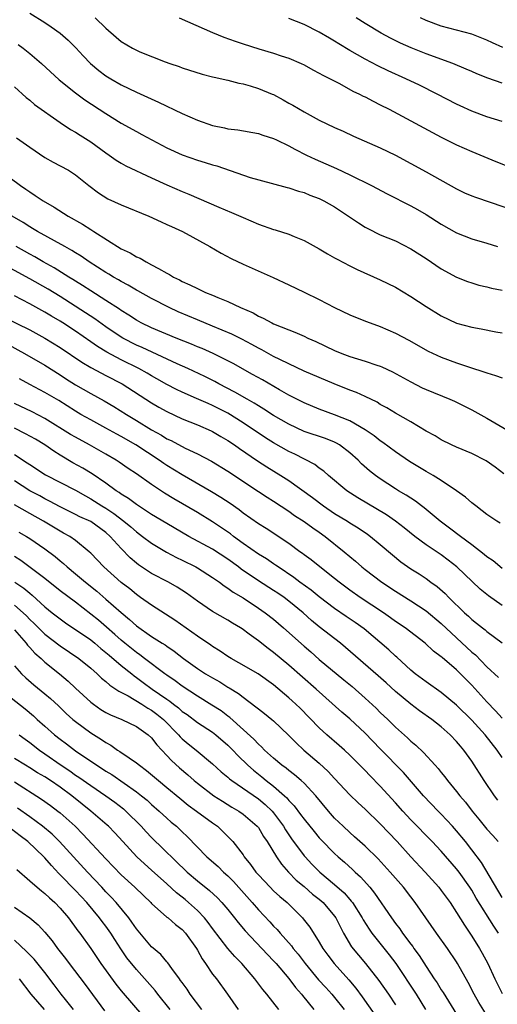
# Model space of a CAD drawing. Units: inches. Extents: x 2553000 to 2556000, y 1545000 to 1548000.
# Drawn here: x 2553202 to 2553264, y 1545486 to 1545615 of the extents above; entities that cross this region are included whole.
import ezdxf

# ---------------------------------------------------------------- set-up
doc = ezdxf.new("R2010")
doc.units = ezdxf.units.IN
doc.header["$MEASUREMENT"] = 0
doc.layers.add('LD25531545_2ft', color=142, linetype='Continuous')

msp = doc.modelspace()

# ---------------------------------------------------------------- linework, layer by layer
at = {"layer": 'LD25531545_2ft'}
for points, elevation in [([(2553203, 1545615.61), (2553205, 1545614.38), (2553205.83, 1545613.83), (2553206.98, 1545612.98), (2553208.04, 1545612.05), (2553209.04, 1545611.04), (2553210, 1545610), (2553210.99, 1545608.99), (2553212.08, 1545608.08), (2553213, 1545607.4), (2553213.64, 1545607), (2553215, 1545606.21), (2553217, 1545605.23), (2553219.92, 1545603.92), (2553223, 1545602.43), (2553225, 1545601.58), (2553227, 1545600.89), (2553228.56, 1545600.56), (2553229, 1545600.44), (2553230.29, 1545600.29), (2553233, 1545599.85), (2553233.61, 1545599.61), (2553235, 1545599.19), (2553235.36, 1545599), (2553237, 1545598.21), (2553237.77, 1545597.78), (2553239.33, 1545597), (2553240.46, 1545596.46), (2553243.24, 1545595.24), (2553245, 1545594.4), (2553247.84, 1545593), (2553249.91, 1545591.91), (2553253, 1545590.33), (2553253.86, 1545589.86), (2553255, 1545589.21), (2553257, 1545587.94), (2553259, 1545586.82), (2553261, 1545586.03), (2553263, 1545585.43), (2553264.38, 1545585)], 7886), ([(2553211.6, 1545615), (2553213, 1545613.62), (2553213.34, 1545613.34), (2553215, 1545611.9), (2553216.51, 1545611), (2553217, 1545610.75), (2553217.46, 1545610.54), (2553220.79, 1545609.21), (2553221.37, 1545609), (2553222.61, 1545608.61), (2553223, 1545608.44), (2553225.61, 1545607.61), (2553227, 1545607.27), (2553227.2, 1545607.2), (2553229, 1545606.82), (2553230.43, 1545606.43), (2553231, 1545606.34), (2553231.91, 1545606.09), (2553233, 1545605.75), (2553234.83, 1545605), (2553235, 1545604.92), (2553236.25, 1545604.25), (2553237, 1545603.82), (2553237.53, 1545603.53), (2553239, 1545602.66), (2553241, 1545601.59), (2553243, 1545600.63), (2553244.14, 1545600.14), (2553245.5, 1545599.5), (2553249, 1545597.94), (2553250.98, 1545596.99), (2553253, 1545595.91), (2553255, 1545594.82), (2553259, 1545592.56), (2553260.06, 1545592.06), (2553261, 1545591.65), (2553261.47, 1545591.47), (2553267, 1545589.62)], 7884), ([(2553222.61, 1545615), (2553227, 1545613.08), (2553228.47, 1545612.47), (2553229.94, 1545611.94), (2553231, 1545611.58), (2553233.07, 1545610.93), (2553235, 1545610.36), (2553235.99, 1545610.01), (2553237, 1545609.69), (2553238.6, 1545609), (2553239, 1545608.81), (2553240.17, 1545608.17), (2553241, 1545607.76), (2553241.47, 1545607.47), (2553243.63, 1545606.37), (2553245.4, 1545605.4), (2553246.25, 1545605), (2553246.74, 1545604.74), (2553247, 1545604.62), (2553248.06, 1545604.06), (2553249, 1545603.6), (2553250.16, 1545603), (2553257, 1545599.34), (2553259, 1545598.35), (2553261, 1545597.47), (2553264.16, 1545596.16), (2553265.61, 1545595.61)], 7882), ([(2553265, 1545606.44), (2553263.09, 1545607.09), (2553261.66, 1545607.66), (2553261, 1545607.94), (2553260.27, 1545608.27), (2553258.5, 1545609), (2553255, 1545610.29), (2553253.06, 1545611.06), (2553251.67, 1545611.67), (2553250.33, 1545612.33), (2553249.1, 1545613), (2553247, 1545614.26), (2553245.82, 1545615)], 7878), ([(2553265.09, 1545611.09), (2553263.71, 1545611.71), (2553263, 1545612.06), (2553261, 1545612.84), (2553257, 1545613.91), (2553255, 1545614.66), (2553254.29, 1545615)], 7876), ([(2553265, 1545601.4), (2553263, 1545602.03), (2553261, 1545602.76), (2553259.46, 1545603.46), (2553259, 1545603.68), (2553256.45, 1545605), (2553254.15, 1545606.15), (2553252.37, 1545607), (2553250.04, 1545608.04), (2553248.69, 1545608.69), (2553247, 1545609.57), (2553245, 1545610.73), (2553243.58, 1545611.58), (2553243, 1545611.94), (2553242.32, 1545612.32), (2553241, 1545613.12), (2553239, 1545614.13), (2553237, 1545614.89)], 7880), ([(2553201.49, 1545611.49), (2553202.16, 1545611), (2553203, 1545610.33), (2553204.56, 1545609), (2553206.87, 1545606.87), (2553209, 1545605.16), (2553210.25, 1545604.25), (2553213, 1545602.44), (2553215, 1545601.2), (2553217, 1545600.07), (2553217.71, 1545599.71), (2553219.02, 1545599), (2553221, 1545597.97), (2553223, 1545597.03), (2553225, 1545596.34), (2553226.04, 1545596.04), (2553227, 1545595.73), (2553227.57, 1545595.57), (2553231.92, 1545594.08), (2553234.69, 1545593.3), (2553236.76, 1545592.76), (2553237, 1545592.72), (2553238.27, 1545592.27), (2553239, 1545592.1), (2553239.76, 1545591.76), (2553241, 1545591.3), (2553241.61, 1545591), (2553243, 1545590.2), (2553244.85, 1545589), (2553246.12, 1545588.12), (2553247, 1545587.57), (2553247.36, 1545587.36), (2553249, 1545586.56), (2553251, 1545585.74), (2553253, 1545584.73), (2553255, 1545583.42), (2553257, 1545582.07), (2553259, 1545580.98), (2553260.43, 1545580.43), (2553261, 1545580.23), (2553261.95, 1545579.95), (2553263, 1545579.72), (2553263.57, 1545579.57), (2553265, 1545579.3)], 7888), ([(2553201, 1545605.94), (2553202.54, 1545604.54), (2553203, 1545604.2), (2553203.65, 1545603.65), (2553207, 1545601.26), (2553208.36, 1545600.35), (2553209, 1545600), (2553209.61, 1545599.61), (2553211, 1545598.74), (2553213, 1545597.28), (2553213.42, 1545597), (2553214.34, 1545596.34), (2553215, 1545595.95), (2553215.6, 1545595.6), (2553219, 1545594), (2553221, 1545593.09), (2553223, 1545592.23), (2553223.88, 1545591.88), (2553227.81, 1545590.19), (2553229.48, 1545589.48), (2553231, 1545588.8), (2553233, 1545587.94), (2553235, 1545587.24), (2553235.19, 1545587.19), (2553237, 1545586.61), (2553237.68, 1545586.32), (2553239, 1545585.82), (2553241, 1545584.73), (2553242.07, 1545584.07), (2553243, 1545583.55), (2553243.34, 1545583.34), (2553245, 1545582.46), (2553245.98, 1545581.98), (2553249, 1545580.66), (2553251, 1545579.67), (2553253, 1545578.46), (2553255, 1545577.13), (2553257, 1545575.91), (2553259, 1545574.98), (2553261, 1545574.43), (2553262.23, 1545574.23), (2553264.16, 1545573.84), (2553265, 1545573.69)], 7890), ([(2553201.25, 1545599.25), (2553203, 1545598.02), (2553205, 1545596.68), (2553206.08, 1545596.08), (2553207, 1545595.6), (2553208.08, 1545595), (2553209, 1545594.42), (2553210.78, 1545593), (2553212.03, 1545592.03), (2553213.27, 1545591.27), (2553215, 1545590.46), (2553218.61, 1545589), (2553220.24, 1545588.24), (2553221, 1545587.92), (2553221.62, 1545587.62), (2553223.05, 1545587), (2553226.65, 1545585), (2553228.13, 1545584.13), (2553229.45, 1545583.45), (2553231, 1545582.71), (2553234.96, 1545580.96), (2553237, 1545580), (2553239, 1545579.04), (2553241, 1545578.06), (2553243, 1545577), (2553245, 1545576.04), (2553245.74, 1545575.74), (2553247.18, 1545575.18), (2553249, 1545574.53), (2553251, 1545573.66), (2553252.73, 1545572.73), (2553255.28, 1545571.28), (2553257, 1545570.49), (2553259, 1545569.78), (2553260.83, 1545569.17), (2553262.6, 1545568.6), (2553263, 1545568.43), (2553264.11, 1545568.11), (2553265, 1545567.78)], 7892), ([(2553199.03, 1545595.03), (2553201.78, 1545593), (2553202.51, 1545592.51), (2553203, 1545592.16), (2553203.72, 1545591.72), (2553204.76, 1545591), (2553206.19, 1545590.19), (2553208.03, 1545589), (2553209.94, 1545587.94), (2553211, 1545587.24), (2553211.16, 1545587.16), (2553211.4, 1545587), (2553215, 1545584.73), (2553216.18, 1545584.18), (2553217, 1545583.68), (2553217.48, 1545583.48), (2553218.26, 1545583), (2553219, 1545582.63), (2553219.89, 1545582.11), (2553221, 1545581.52), (2553221.35, 1545581.35), (2553221.88, 1545581), (2553222.64, 1545580.64), (2553223, 1545580.43), (2553224.01, 1545580.01), (2553225, 1545579.49), (2553225.35, 1545579.35), (2553226.06, 1545579), (2553227, 1545578.62), (2553227.68, 1545578.32), (2553229, 1545577.8), (2553230.68, 1545577), (2553232.31, 1545576.31), (2553233, 1545575.9), (2553233.63, 1545575.63), (2553234.75, 1545575), (2553235, 1545574.88), (2553237, 1545574.07), (2553237.78, 1545573.78), (2553239, 1545573.24), (2553239.49, 1545573), (2553240.55, 1545572.55), (2553243, 1545571.39), (2553243.95, 1545571), (2553245, 1545570.6), (2553247, 1545569.98), (2553248.56, 1545569.44), (2553249, 1545569.31), (2553249.22, 1545569.22), (2553250.59, 1545568.59), (2553253, 1545567.25), (2553254.49, 1545566.49), (2553255, 1545566.25), (2553258.11, 1545565), (2553258.73, 1545564.73), (2553261, 1545563.6), (2553261.4, 1545563.4), (2553263, 1545562.5), (2553265.61, 1545561)], 7894), ([(2553265.21, 1545555.21), (2553264.07, 1545556.07), (2553262.91, 1545556.91), (2553261, 1545557.86), (2553259, 1545558.7), (2553258.36, 1545559), (2553257, 1545559.68), (2553256.18, 1545560.18), (2553255, 1545560.82), (2553253, 1545562.02), (2553251, 1545563.17), (2553249.87, 1545563.87), (2553249, 1545564.32), (2553248.58, 1545564.59), (2553247, 1545565.37), (2553245.89, 1545565.89), (2553245, 1545566.2), (2553242.93, 1545567), (2553241, 1545567.82), (2553239, 1545568.69), (2553237, 1545569.62), (2553235.81, 1545570.19), (2553235, 1545570.6), (2553233.46, 1545571.46), (2553233, 1545571.68), (2553232.16, 1545572.16), (2553230.85, 1545572.85), (2553229.53, 1545573.53), (2553227, 1545574.58), (2553225, 1545575.38), (2553222.47, 1545576.47), (2553221.3, 1545577), (2553219, 1545578.19), (2553217.2, 1545579.2), (2553217, 1545579.31), (2553215.94, 1545579.94), (2553215, 1545580.42), (2553214.64, 1545580.64), (2553214, 1545581), (2553213.39, 1545581.39), (2553213, 1545581.61), (2553210.81, 1545583), (2553209.74, 1545583.74), (2553209, 1545584.19), (2553208.51, 1545584.51), (2553207.6, 1545585), (2553204.03, 1545587), (2553203.39, 1545587.39), (2553203, 1545587.61), (2553202.16, 1545588.16), (2553200.69, 1545589)], 7896), ([(2553264.74, 1545548.74), (2553264.29, 1545549), (2553263, 1545549.87), (2553262.38, 1545550.38), (2553261.52, 1545551), (2553261, 1545551.42), (2553260.17, 1545552.17), (2553259, 1545553), (2553257, 1545554.33), (2553255.92, 1545555), (2553255.34, 1545555.34), (2553255, 1545555.53), (2553252.83, 1545556.83), (2553251, 1545558.08), (2553249.33, 1545559.33), (2553249, 1545559.55), (2553248.19, 1545560.19), (2553247.02, 1545561), (2553245, 1545562.16), (2553243, 1545562.96), (2553241, 1545563.7), (2553239, 1545564.54), (2553237, 1545565.53), (2553235.79, 1545566.21), (2553233.53, 1545567.53), (2553232.25, 1545568.25), (2553229.68, 1545569.68), (2553229, 1545570.04), (2553227.07, 1545571), (2553225.63, 1545571.63), (2553225, 1545571.88), (2553224.22, 1545572.22), (2553222.22, 1545573), (2553219, 1545574.34), (2553217.62, 1545575), (2553217, 1545575.34), (2553216.01, 1545576.01), (2553215, 1545576.62), (2553214.78, 1545576.78), (2553213, 1545577.94), (2553211, 1545579.21), (2553209.92, 1545579.92), (2553209, 1545580.47), (2553208.68, 1545580.68), (2553208.14, 1545581), (2553206.21, 1545582.21), (2553204.75, 1545583), (2553203.66, 1545583.66), (2553203, 1545584.01), (2553201.24, 1545585)], 7898), ([(2553265, 1545542.8), (2553263.79, 1545543.79), (2553263, 1545544.34), (2553262.65, 1545544.65), (2553261, 1545545.9), (2553259.51, 1545547), (2553258.1, 1545548.1), (2553256.86, 1545549), (2553254.76, 1545550.76), (2553254.42, 1545551), (2553253.62, 1545551.62), (2553253, 1545552), (2553252.41, 1545552.41), (2553251.38, 1545553), (2553251, 1545553.24), (2553249, 1545554.54), (2553248.35, 1545555), (2553247.6, 1545555.6), (2553246.54, 1545556.54), (2553246.1, 1545557), (2553245, 1545557.98), (2553243.64, 1545559), (2553243.24, 1545559.24), (2553243, 1545559.36), (2553241.83, 1545559.83), (2553239, 1545560.78), (2553237, 1545561.71), (2553235, 1545562.85), (2553233.71, 1545563.71), (2553233, 1545564.12), (2553232.47, 1545564.47), (2553231.53, 1545565), (2553229.93, 1545565.93), (2553227.83, 1545567), (2553227.3, 1545567.3), (2553225.97, 1545567.97), (2553223.77, 1545569), (2553222.37, 1545569.63), (2553217.77, 1545571.77), (2553217, 1545572.09), (2553215.23, 1545573), (2553215, 1545573.13), (2553213, 1545574.47), (2553211.53, 1545575.53), (2553210.33, 1545576.33), (2553207, 1545578.46), (2553205.42, 1545579.42), (2553203, 1545580.77), (2553198.96, 1545582.96)], 7900), ([(2553265, 1545537.97), (2553263.2, 1545539.2), (2553262.11, 1545540.11), (2553259.06, 1545543), (2553257.9, 1545543.9), (2553257, 1545544.57), (2553255, 1545545.9), (2553253.51, 1545547), (2553252.13, 1545548.13), (2553251.01, 1545549), (2553249.83, 1545549.83), (2553246.07, 1545552.07), (2553244.61, 1545553), (2553242.21, 1545555), (2553241.58, 1545555.58), (2553241, 1545555.97), (2553240.43, 1545556.43), (2553237.79, 1545557.79), (2553237, 1545558.14), (2553235, 1545559.26), (2553233.93, 1545559.93), (2553231, 1545561.91), (2553229, 1545563.15), (2553227, 1545564.16), (2553226.41, 1545564.41), (2553224.9, 1545565.1), (2553223, 1545565.93), (2553222.27, 1545566.27), (2553221, 1545566.93), (2553219.68, 1545567.68), (2553219, 1545568.04), (2553218.4, 1545568.4), (2553217.32, 1545569), (2553215, 1545570.16), (2553213.14, 1545571.14), (2553211.89, 1545571.89), (2553211, 1545572.52), (2553209, 1545573.92), (2553207.34, 1545575), (2553207, 1545575.22), (2553205.87, 1545575.87), (2553205, 1545576.41), (2553203, 1545577.51), (2553201, 1545578.53)], 7902), ([(2553199.71, 1545575.71), (2553203, 1545574.08), (2553205, 1545572.99), (2553207, 1545571.77), (2553209.83, 1545569.83), (2553211, 1545569.15), (2553212.4, 1545568.4), (2553213, 1545568.11), (2553215.15, 1545567), (2553219, 1545564.54), (2553219.96, 1545563.96), (2553221, 1545563.37), (2553223, 1545562.44), (2553225, 1545561.64), (2553226.83, 1545560.83), (2553227, 1545560.74), (2553228.1, 1545560.1), (2553229, 1545559.58), (2553229.87, 1545559), (2553230.53, 1545558.53), (2553232.9, 1545556.9), (2553234.12, 1545556.12), (2553235.96, 1545555), (2553237, 1545554.33), (2553240.09, 1545552.09), (2553241.54, 1545551), (2553243, 1545550.03), (2553244.69, 1545549), (2553245, 1545548.79), (2553246.11, 1545548.11), (2553247.3, 1545547.3), (2553247.72, 1545547), (2553249, 1545545.95), (2553250.59, 1545544.59), (2553251.69, 1545543.69), (2553253, 1545542.76), (2553254.08, 1545542.08), (2553255, 1545541.47), (2553255.65, 1545541), (2553256.45, 1545540.45), (2553257.51, 1545539.51), (2553257.99, 1545539), (2553260.05, 1545537), (2553260.56, 1545536.56), (2553261, 1545536.12), (2553261.64, 1545535.64), (2553262.42, 1545535), (2553262.76, 1545534.76), (2553263, 1545534.53), (2553265, 1545533.07)], 7904), ([(2553200.16, 1545572.16), (2553202.31, 1545571), (2553205, 1545569.44), (2553207, 1545568.19), (2553207.71, 1545567.71), (2553209, 1545566.89), (2553211, 1545565.73), (2553212.77, 1545564.77), (2553214.04, 1545564.04), (2553215.68, 1545563), (2553217, 1545562.22), (2553219, 1545560.97), (2553220.28, 1545560.28), (2553221, 1545559.82), (2553221.57, 1545559.57), (2553223.42, 1545558.58), (2553225, 1545557.83), (2553226.86, 1545556.86), (2553229, 1545555.55), (2553233, 1545552.9), (2553234.15, 1545552.15), (2553235, 1545551.63), (2553237, 1545550.32), (2553237.76, 1545549.76), (2553239, 1545548.97), (2553240.13, 1545548.13), (2553241, 1545547.55), (2553241.78, 1545547), (2553244.27, 1545545), (2553245.75, 1545543.75), (2553246.59, 1545543), (2553247, 1545542.67), (2553249.19, 1545541), (2553251, 1545539.82), (2553253, 1545538.57), (2553255, 1545537.26), (2553257, 1545535.58), (2553261, 1545531.85), (2553261.47, 1545531.47), (2553263, 1545529.92), (2553264.51, 1545528.51)], 7906), ([(2553265, 1545523.18), (2553264.13, 1545524.13), (2553263, 1545525.31), (2553261, 1545527.5), (2553259.51, 1545529), (2553259, 1545529.5), (2553257.11, 1545531.11), (2553257, 1545531.22), (2553255.98, 1545531.98), (2553254.88, 1545533), (2553252.28, 1545535), (2553251, 1545535.87), (2553250.35, 1545536.35), (2553249.41, 1545537), (2553246.34, 1545539), (2553245, 1545539.96), (2553243.61, 1545541), (2553243, 1545541.5), (2553241.05, 1545543), (2553239.93, 1545543.93), (2553239, 1545544.6), (2553238.78, 1545544.78), (2553238.46, 1545545), (2553237, 1545546.07), (2553234.03, 1545548.03), (2553233, 1545548.67), (2553231, 1545550.07), (2553230.48, 1545550.48), (2553229.3, 1545551.3), (2553228.1, 1545552.1), (2553226.86, 1545552.86), (2553223, 1545555.06), (2553221, 1545556.3), (2553220.58, 1545556.58), (2553220, 1545557), (2553216.92, 1545559), (2553215, 1545560.11), (2553214.42, 1545560.41), (2553213, 1545561.21), (2553211, 1545562.27), (2553209.71, 1545563), (2553209, 1545563.42), (2553206.81, 1545564.81), (2553205, 1545565.88), (2553203, 1545566.93), (2553201.68, 1545567.68)], 7908), ([(2553265, 1545518.01), (2553264.34, 1545519), (2553262.75, 1545521), (2553261, 1545522.93), (2553259, 1545524.88), (2553257, 1545526.55), (2553255, 1545527.93), (2553253.59, 1545529), (2553253, 1545529.49), (2553251.17, 1545531.17), (2553251, 1545531.31), (2553250.12, 1545532.12), (2553246.87, 1545534.87), (2553245.7, 1545535.7), (2553244.51, 1545536.51), (2553243, 1545537.57), (2553241, 1545539.07), (2553239.94, 1545539.94), (2553238.46, 1545541), (2553237.64, 1545541.64), (2553235.58, 1545543), (2553235.25, 1545543.25), (2553235, 1545543.4), (2553234.05, 1545544.05), (2553233, 1545544.67), (2553231, 1545546.09), (2553229.76, 1545547), (2553229.34, 1545547.34), (2553228.15, 1545548.15), (2553227, 1545548.91), (2553225, 1545550.13), (2553221.92, 1545551.92), (2553220.68, 1545552.68), (2553219, 1545553.81), (2553217, 1545555.22), (2553215.93, 1545555.93), (2553214.75, 1545556.75), (2553214.35, 1545557), (2553213, 1545557.79), (2553210.83, 1545559), (2553209, 1545560), (2553208.37, 1545560.37), (2553205, 1545562.48), (2553203.34, 1545563.34), (2553201, 1545564.45)], 7910), ([(2553264.41, 1545512.41), (2553263.98, 1545513), (2553262.63, 1545515), (2553261, 1545517.55), (2553259.96, 1545519), (2553259.51, 1545519.51), (2553259, 1545520.14), (2553258.17, 1545521), (2553257, 1545522.02), (2553255.75, 1545523), (2553254.15, 1545524.15), (2553253, 1545525), (2553251, 1545526.67), (2553249.79, 1545527.79), (2553248.73, 1545528.73), (2553244.45, 1545532.45), (2553243.77, 1545533), (2553241, 1545535.17), (2553239.99, 1545535.99), (2553238.86, 1545537), (2553237, 1545538.52), (2553236.37, 1545539), (2553235.55, 1545539.55), (2553235, 1545539.92), (2553233, 1545541.19), (2553230.73, 1545542.73), (2553230.39, 1545543), (2553229, 1545544.03), (2553227, 1545545.33), (2553223.88, 1545547), (2553221, 1545548.69), (2553219, 1545549.9), (2553217, 1545551.19), (2553215.97, 1545551.97), (2553215, 1545552.56), (2553214.75, 1545552.75), (2553214.36, 1545553), (2553213, 1545553.99), (2553211.21, 1545555.21), (2553209.96, 1545555.96), (2553208.67, 1545556.67), (2553207, 1545557.66), (2553206.17, 1545558.17), (2553204.97, 1545559), (2553203.74, 1545559.74), (2553202.47, 1545560.47), (2553201, 1545561.19)], 7912), ([(2553201, 1545557.76), (2553202.67, 1545556.67), (2553203, 1545556.42), (2553205.09, 1545555.09), (2553209, 1545553.05), (2553210.31, 1545552.31), (2553211, 1545551.95), (2553212.48, 1545551), (2553213, 1545550.69), (2553214.02, 1545550.02), (2553215.36, 1545549), (2553216.25, 1545548.25), (2553217, 1545547.59), (2553217.82, 1545547), (2553219, 1545546.1), (2553220.95, 1545544.95), (2553222.25, 1545544.25), (2553223, 1545543.9), (2553224.78, 1545543), (2553225, 1545542.88), (2553227, 1545541.62), (2553227.9, 1545541), (2553228.52, 1545540.52), (2553229, 1545540.24), (2553229.7, 1545539.7), (2553231, 1545538.94), (2553233, 1545537.62), (2553233.9, 1545537), (2553235, 1545536.14), (2553236.31, 1545535), (2553239, 1545532.61), (2553239.87, 1545531.87), (2553241, 1545530.89), (2553244.22, 1545528.22), (2553245.31, 1545527.31), (2553247, 1545525.82), (2553248.47, 1545524.47), (2553249, 1545523.94), (2553249.98, 1545523), (2553251, 1545521.98), (2553252.58, 1545520.58), (2553253, 1545520.17), (2553253.65, 1545519.65), (2553254.69, 1545518.69), (2553256.22, 1545517), (2553256.59, 1545516.59), (2553257, 1545516.04), (2553257.47, 1545515.47), (2553257.8, 1545515), (2553259, 1545513.56), (2553259.43, 1545513), (2553260.17, 1545512.17), (2553261.04, 1545511), (2553261.94, 1545509.94), (2553263, 1545508.62), (2553263.78, 1545507.78), (2553264.47, 1545507)], 7914), ([(2553265, 1545499.65), (2553262.27, 1545504.27), (2553261, 1545505.93), (2553260.16, 1545507), (2553259, 1545508.42), (2553258.49, 1545509), (2553257, 1545510.6), (2553256.59, 1545511), (2553254.65, 1545513), (2553252.05, 1545516.05), (2553249, 1545519.16), (2553247, 1545521.23), (2553245, 1545523.09), (2553243.97, 1545523.97), (2553240.6, 1545527), (2553237, 1545530.14), (2553235, 1545531.8), (2553234.29, 1545532.29), (2553233, 1545533.31), (2553231.79, 1545534.21), (2553230.87, 1545534.87), (2553230.68, 1545535), (2553229.62, 1545535.62), (2553229, 1545536.02), (2553227, 1545537.14), (2553225, 1545538.51), (2553223.58, 1545539.58), (2553222.36, 1545540.36), (2553221.21, 1545541), (2553219, 1545542.15), (2553217.29, 1545543.29), (2553217, 1545543.51), (2553216.19, 1545544.19), (2553215, 1545545.4), (2553213.57, 1545547), (2553213, 1545547.51), (2553211, 1545548.94), (2553209.59, 1545549.59), (2553209, 1545549.9), (2553207, 1545550.88), (2553205.62, 1545551.62), (2553205, 1545551.92), (2553204.31, 1545552.31), (2553203, 1545553), (2553201, 1545554.31)], 7916), ([(2553264.51, 1545495), (2553263.9, 1545495.9), (2553261.6, 1545499.6), (2553261, 1545500.63), (2553260.76, 1545501), (2553259.33, 1545503), (2553259, 1545503.43), (2553257, 1545505.74), (2553255.82, 1545507), (2553253, 1545509.87), (2553251.96, 1545511), (2553251, 1545512.08), (2553249, 1545514.28), (2553247.64, 1545515.64), (2553247, 1545516.31), (2553245, 1545518.33), (2553244.29, 1545519), (2553243.61, 1545519.61), (2553242, 1545521), (2553241, 1545521.9), (2553238.47, 1545524.47), (2553237.93, 1545525), (2553237.45, 1545525.45), (2553237, 1545525.86), (2553235, 1545527.53), (2553232.99, 1545528.99), (2553230.44, 1545530.44), (2553229.42, 1545531), (2553229, 1545531.26), (2553227.97, 1545531.97), (2553227, 1545532.58), (2553226.76, 1545532.76), (2553225, 1545533.93), (2553222.04, 1545536.04), (2553220.83, 1545536.83), (2553219, 1545537.98), (2553217.56, 1545539), (2553217, 1545539.38), (2553216.12, 1545540.12), (2553215, 1545540.98), (2553212.72, 1545543), (2553211, 1545544.81), (2553210.81, 1545545), (2553209, 1545546.47), (2553208.25, 1545547), (2553207.45, 1545547.45), (2553207, 1545547.68), (2553204.81, 1545549), (2553203, 1545550.01), (2553201, 1545551.16)], 7918), ([(2553201.57, 1545547.57), (2553202.59, 1545547), (2553203, 1545546.74), (2553205, 1545545.36), (2553206.36, 1545544.36), (2553207, 1545543.81), (2553207.45, 1545543.45), (2553207.93, 1545543), (2553209, 1545542.11), (2553210.31, 1545541), (2553211.82, 1545539.82), (2553213, 1545538.8), (2553215, 1545537.01), (2553216.11, 1545536.11), (2553217, 1545535.29), (2553219, 1545533.88), (2553220.38, 1545533), (2553220.77, 1545532.77), (2553221, 1545532.6), (2553221.96, 1545531.96), (2553223.2, 1545531), (2553225, 1545529.71), (2553226.08, 1545529), (2553227, 1545528.45), (2553227.93, 1545527.93), (2553229, 1545527.26), (2553229.17, 1545527.17), (2553230.4, 1545526.4), (2553231, 1545525.91), (2553232.68, 1545524.68), (2553233, 1545524.39), (2553233.79, 1545523.79), (2553234.79, 1545523), (2553235, 1545522.82), (2553236.97, 1545520.97), (2553237.95, 1545519.95), (2553238.97, 1545519), (2553241, 1545517.26), (2553242.17, 1545516.17), (2553243, 1545515.27), (2553245, 1545513.14), (2553246.08, 1545512.08), (2553247, 1545511.24), (2553249, 1545509.34), (2553251.2, 1545507), (2553253, 1545505), (2553254.87, 1545503), (2553256.68, 1545501), (2553257, 1545500.6), (2553258.15, 1545499), (2553259, 1545497.68), (2553260.03, 1545496.03), (2553261, 1545494.61), (2553262.03, 1545493), (2553262.38, 1545492.38), (2553263.1, 1545491), (2553264.01, 1545489), (2553265, 1545487.1)], 7920), ([(2553263.46, 1545483.46), (2553261.92, 1545485.92), (2553261.32, 1545487), (2553260.52, 1545488.52), (2553259.14, 1545491), (2553259, 1545491.23), (2553257.8, 1545493), (2553256.36, 1545495), (2553254.99, 1545496.99), (2553253.59, 1545499), (2553253, 1545499.74), (2553252.04, 1545501), (2553250.31, 1545503), (2553248.72, 1545504.72), (2553247, 1545506.4), (2553245.63, 1545507.63), (2553245, 1545508.17), (2553244.11, 1545509), (2553243, 1545510.08), (2553242.19, 1545511), (2553240.53, 1545513), (2553239, 1545514.65), (2553238.62, 1545515), (2553237.76, 1545515.76), (2553237, 1545516.31), (2553236.63, 1545516.63), (2553236.1, 1545517), (2553235, 1545517.93), (2553233.81, 1545519), (2553233.42, 1545519.42), (2553233, 1545519.76), (2553232.41, 1545520.41), (2553229.26, 1545523.26), (2553229, 1545523.44), (2553228.12, 1545524.12), (2553226.9, 1545524.9), (2553225, 1545526.06), (2553223, 1545527.37), (2553222.08, 1545528.08), (2553221, 1545528.8), (2553220.73, 1545529), (2553218.07, 1545531), (2553217.47, 1545531.47), (2553217, 1545531.77), (2553215.47, 1545533), (2553215, 1545533.4), (2553214.16, 1545534.16), (2553213.09, 1545535.09), (2553212.01, 1545536.01), (2553211, 1545536.83), (2553209, 1545538.37), (2553207, 1545539.88), (2553205, 1545541.49), (2553201.84, 1545543.84), (2553201, 1545544.36)], 7922), ([(2553201.03, 1545541), (2553202.22, 1545540.22), (2553203, 1545539.55), (2553203.32, 1545539.32), (2553205, 1545537.79), (2553205.97, 1545537), (2553207, 1545536.18), (2553207.69, 1545535.69), (2553211, 1545533.44), (2553211.54, 1545533), (2553212.33, 1545532.33), (2553213, 1545531.8), (2553213.42, 1545531.42), (2553215, 1545530.1), (2553216.38, 1545529), (2553216.71, 1545528.71), (2553217, 1545528.53), (2553217.87, 1545527.87), (2553219.07, 1545527), (2553221, 1545525.65), (2553221.4, 1545525.4), (2553221.88, 1545525), (2553222.52, 1545524.52), (2553223, 1545524.07), (2553223.64, 1545523.64), (2553225, 1545522.62), (2553227, 1545521.33), (2553227.43, 1545521), (2553229, 1545519.64), (2553229.64, 1545519), (2553230.29, 1545518.29), (2553231.62, 1545517), (2553232.35, 1545516.35), (2553233.47, 1545515.47), (2553234.03, 1545515), (2553235, 1545514.25), (2553236.43, 1545513), (2553236.73, 1545512.73), (2553237, 1545512.38), (2553237.69, 1545511.69), (2553238.55, 1545510.55), (2553239, 1545509.92), (2553240.32, 1545508.32), (2553241, 1545507.51), (2553241.24, 1545507.24), (2553243, 1545505.43), (2553243.48, 1545505), (2553244.3, 1545504.3), (2553245.35, 1545503.35), (2553245.7, 1545503), (2553246.39, 1545502.39), (2553247.63, 1545501), (2553248.25, 1545500.25), (2553250.47, 1545497), (2553251, 1545496.27), (2553251.56, 1545495.56), (2553251.93, 1545495), (2553253, 1545493.55), (2553253.25, 1545493.25), (2553253.4, 1545493), (2553254.08, 1545492.08), (2553255, 1545490.6), (2553256.08, 1545489), (2553256.46, 1545488.46), (2553257, 1545487.57), (2553257.23, 1545487.23), (2553257.94, 1545486.06), (2553259, 1545484.38)], 7924), ([(2553201, 1545538.01), (2553202.15, 1545537), (2553202.58, 1545536.58), (2553203, 1545536.13), (2553203.59, 1545535.59), (2553205, 1545534.2), (2553207, 1545532.68), (2553209.46, 1545531), (2553211, 1545529.73), (2553211.85, 1545529), (2553212.44, 1545528.44), (2553213, 1545528), (2553213.52, 1545527.52), (2553214.32, 1545527), (2553214.71, 1545526.71), (2553215.91, 1545526.09), (2553217.7, 1545525), (2553218.49, 1545524.49), (2553219, 1545524.21), (2553219.69, 1545523.69), (2553220.54, 1545523), (2553222.53, 1545521), (2553222.74, 1545520.74), (2553223, 1545520.49), (2553223.81, 1545519.81), (2553224.84, 1545519), (2553227, 1545517.19), (2553228.13, 1545516.13), (2553229, 1545515.43), (2553229.22, 1545515.22), (2553229.5, 1545515), (2553233, 1545512.61), (2553233.88, 1545511.88), (2553234.8, 1545511), (2553235, 1545510.76), (2553236.29, 1545509), (2553236.55, 1545508.55), (2553237.36, 1545507.36), (2553239, 1545505.15), (2553239.13, 1545505), (2553240.03, 1545504.03), (2553241.05, 1545503), (2553243, 1545501.39), (2553244.26, 1545500.26), (2553245, 1545499.4), (2553245.2, 1545499.2), (2553245.34, 1545499), (2553246.61, 1545497), (2553246.74, 1545496.74), (2553247.52, 1545495.52), (2553247.89, 1545495), (2553250.17, 1545492.17), (2553251.03, 1545491.03), (2553253.69, 1545487), (2553254.95, 1545485)], 7926), ([(2553201, 1545534.77), (2553202.53, 1545533), (2553202.73, 1545532.73), (2553203, 1545532.45), (2553203.69, 1545531.69), (2553204.5, 1545531), (2553205, 1545530.54), (2553206.89, 1545529), (2553208.03, 1545528.03), (2553209, 1545527.1), (2553211, 1545525.26), (2553211.35, 1545525), (2553212.33, 1545524.33), (2553213, 1545523.93), (2553213.61, 1545523.61), (2553215.08, 1545523), (2553217, 1545522.09), (2553218.55, 1545521), (2553219, 1545520.6), (2553219.68, 1545519.68), (2553221, 1545518.3), (2553221.62, 1545517.62), (2553222.66, 1545516.66), (2553223.75, 1545515.75), (2553224.58, 1545515), (2553225, 1545514.65), (2553227.16, 1545513), (2553228.28, 1545512.28), (2553229.52, 1545511.52), (2553230.43, 1545511), (2553231, 1545510.6), (2553232.86, 1545509), (2553233, 1545508.83), (2553233.68, 1545507.68), (2553234.15, 1545507), (2553235.38, 1545505), (2553236.04, 1545504.04), (2553236.96, 1545503), (2553237.96, 1545501.96), (2553239, 1545501.1), (2553240.12, 1545500.12), (2553241, 1545499.44), (2553241.5, 1545499), (2553243, 1545497.23), (2553243.16, 1545497), (2553243.76, 1545495.76), (2553244.16, 1545495), (2553245.22, 1545493.22), (2553246.12, 1545492.12), (2553247.06, 1545491), (2553248.79, 1545488.79), (2553250.06, 1545487), (2553251, 1545485.6)], 7928), ([(2553201, 1545530.03), (2553201.94, 1545529), (2553202.48, 1545528.48), (2553203.56, 1545527.56), (2553205, 1545526.38), (2553205.74, 1545525.74), (2553206.78, 1545524.78), (2553207.79, 1545523.79), (2553208.67, 1545523), (2553209, 1545522.73), (2553211, 1545521.27), (2553212.4, 1545520.4), (2553213, 1545519.97), (2553213.64, 1545519.64), (2553214.52, 1545519), (2553214.82, 1545518.82), (2553216.03, 1545517.97), (2553217, 1545517.33), (2553217.39, 1545517), (2553218.33, 1545516.33), (2553219.89, 1545515), (2553221, 1545514.1), (2553222.68, 1545512.68), (2553223.79, 1545511.79), (2553224.9, 1545511), (2553227, 1545509.44), (2553227.62, 1545509), (2553229.33, 1545507.33), (2553229.64, 1545507), (2553231, 1545505.25), (2553231.16, 1545505), (2553231.99, 1545503.99), (2553232.67, 1545503), (2553233, 1545502.63), (2553234.54, 1545501), (2553235, 1545500.54), (2553235.8, 1545499.8), (2553236.76, 1545499), (2553238.79, 1545497), (2553238.89, 1545496.89), (2553239.77, 1545495.77), (2553241, 1545493.82), (2553241.47, 1545493), (2553242.11, 1545492.11), (2553242.95, 1545491), (2553244.87, 1545488.87), (2553245.78, 1545487.78), (2553246.63, 1545486.63), (2553248.29, 1545484.29)], 7930), ([(2553199.07, 1545527), (2553202.39, 1545524.39), (2553203.48, 1545523.48), (2553204, 1545523), (2553205, 1545522.13), (2553206.26, 1545521), (2553207, 1545520.41), (2553207.82, 1545519.82), (2553209, 1545518.9), (2553211.82, 1545517), (2553212.55, 1545516.55), (2553213, 1545516.24), (2553213.78, 1545515.78), (2553217, 1545513.54), (2553217.69, 1545513), (2553218.41, 1545512.41), (2553219, 1545511.86), (2553220, 1545511), (2553221, 1545510.06), (2553221.56, 1545509.56), (2553222.24, 1545509), (2553222.64, 1545508.64), (2553223, 1545508.29), (2553223.68, 1545507.68), (2553226.24, 1545505), (2553227.71, 1545503.71), (2553228.42, 1545503), (2553229, 1545502.49), (2553229.75, 1545501.75), (2553232.21, 1545499), (2553233, 1545498.05), (2553234.49, 1545496.49), (2553235, 1545495.93), (2553235.47, 1545495.47), (2553235.85, 1545495), (2553237.34, 1545493.34), (2553237.57, 1545493), (2553238.23, 1545492.23), (2553239.13, 1545491), (2553240.89, 1545488.89), (2553241.85, 1545487.85), (2553242.62, 1545487), (2553243, 1545486.56), (2553244.25, 1545485)], 7932), ([(2553201.63, 1545521), (2553202.41, 1545520.41), (2553203, 1545519.98), (2553204.28, 1545519), (2553205, 1545518.52), (2553207.14, 1545517), (2553208.26, 1545516.26), (2553209, 1545515.72), (2553209.44, 1545515.44), (2553211, 1545514.33), (2553212.99, 1545513), (2553214.16, 1545512.16), (2553215.29, 1545511.29), (2553215.63, 1545511), (2553217.63, 1545509), (2553218.28, 1545508.28), (2553219, 1545507.53), (2553223.68, 1545503), (2553225, 1545501.86), (2553226.59, 1545500.59), (2553227.62, 1545499.62), (2553228.23, 1545499), (2553229, 1545498.11), (2553229.89, 1545497), (2553230.37, 1545496.37), (2553231.28, 1545495.28), (2553234.19, 1545492.19), (2553235, 1545491.36), (2553235.32, 1545491), (2553237, 1545489.03), (2553237.86, 1545487.86), (2553238.65, 1545487), (2553238.8, 1545486.8), (2553240.3, 1545485)], 7934), ([(2553235.67, 1545485), (2553234.13, 1545487), (2553233.6, 1545487.6), (2553232.55, 1545489), (2553230.82, 1545491), (2553229.91, 1545491.91), (2553228.99, 1545492.99), (2553227, 1545495.6), (2553226.41, 1545496.41), (2553225.93, 1545497), (2553225, 1545497.96), (2553223.84, 1545499), (2553223.39, 1545499.39), (2553223, 1545499.71), (2553222.27, 1545500.27), (2553221, 1545501.46), (2553219, 1545503.25), (2553218.06, 1545504.06), (2553217.05, 1545505), (2553215.2, 1545507), (2553214.16, 1545508.16), (2553213.34, 1545509), (2553213.16, 1545509.16), (2553211.04, 1545511), (2553209.9, 1545511.9), (2553208.52, 1545513), (2553207, 1545514.11), (2553205.71, 1545515), (2553205, 1545515.47), (2553204.03, 1545516.03), (2553203, 1545516.68), (2553202.45, 1545517), (2553201, 1545517.91)], 7936), ([(2553201, 1545514.81), (2553204.56, 1545512.56), (2553205.72, 1545511.72), (2553206.69, 1545511), (2553207, 1545510.75), (2553208.95, 1545509), (2553209.99, 1545507.99), (2553213, 1545504.72), (2553215, 1545502.64), (2553216.8, 1545501), (2553217.92, 1545499.92), (2553218.91, 1545499), (2553219, 1545498.9), (2553221, 1545497.11), (2553221.15, 1545497), (2553222.12, 1545496.12), (2553223, 1545495.47), (2553223.44, 1545495), (2553224.87, 1545493), (2553225, 1545492.78), (2553225.62, 1545491.62), (2553226.07, 1545491), (2553227, 1545489.63), (2553227.49, 1545489), (2553228.96, 1545487), (2553230.35, 1545485)], 7938), ([(2553225.57, 1545485), (2553224.06, 1545487), (2553223.64, 1545487.65), (2553223, 1545488.51), (2553222.8, 1545488.8), (2553222.65, 1545489), (2553221.63, 1545490.37), (2553221.11, 1545491.11), (2553221, 1545491.23), (2553220.2, 1545492.2), (2553219, 1545493.22), (2553217, 1545495.54), (2553216.42, 1545496.42), (2553215.99, 1545497), (2553214.33, 1545499), (2553213.71, 1545499.71), (2553213, 1545500.43), (2553212.48, 1545501), (2553210.58, 1545503), (2553206.92, 1545507), (2553205.95, 1545507.95), (2553204.68, 1545509), (2553203, 1545510.24), (2553201.4, 1545511.39)], 7940), ([(2553221.42, 1545485), (2553219.82, 1545487), (2553219.47, 1545487.47), (2553217, 1545490.23), (2553215.76, 1545491.76), (2553214.94, 1545492.94), (2553214.15, 1545494.15), (2553213.64, 1545495), (2553213, 1545495.91), (2553212.52, 1545496.52), (2553212.18, 1545497), (2553210.5, 1545499), (2553209, 1545500.59), (2553207, 1545502.66), (2553206.82, 1545502.82), (2553205.85, 1545503.85), (2553205, 1545504.85), (2553204.86, 1545505), (2553202.74, 1545507), (2553201.75, 1545507.75), (2553200.63, 1545508.63)], 7942), ([(2553201.33, 1545503.33), (2553203, 1545501.87), (2553203.96, 1545501), (2553204.54, 1545500.54), (2553205, 1545500.21), (2553205.61, 1545499.61), (2553206.29, 1545499), (2553207, 1545498.26), (2553208.07, 1545497), (2553209.31, 1545495.31), (2553209.56, 1545495), (2553211, 1545492.98), (2553212.35, 1545491), (2553214.31, 1545488.31), (2553215, 1545487.45), (2553217.96, 1545483.96)], 7944), ([(2553201, 1545498.4), (2553203.02, 1545497), (2553204.1, 1545496.1), (2553205, 1545495.12), (2553205.97, 1545493.97), (2553206.67, 1545493), (2553207.69, 1545491.69), (2553208.19, 1545491), (2553210.26, 1545488.26), (2553212.81, 1545484.81)], 7946), ([(2553208.74, 1545485), (2553207.69, 1545486.31), (2553207.14, 1545487), (2553206.23, 1545488.23), (2553205, 1545489.83), (2553203.58, 1545491.58), (2553202.6, 1545492.6), (2553201, 1545494.08)], 7948), ([(2553201.61, 1545489), (2553203.16, 1545487), (2553204.9, 1545485)], 7950)]:
    msp.add_lwpolyline(points, dxfattribs=dict(at, elevation=elevation))

doc.saveas('drawing.dxf')
